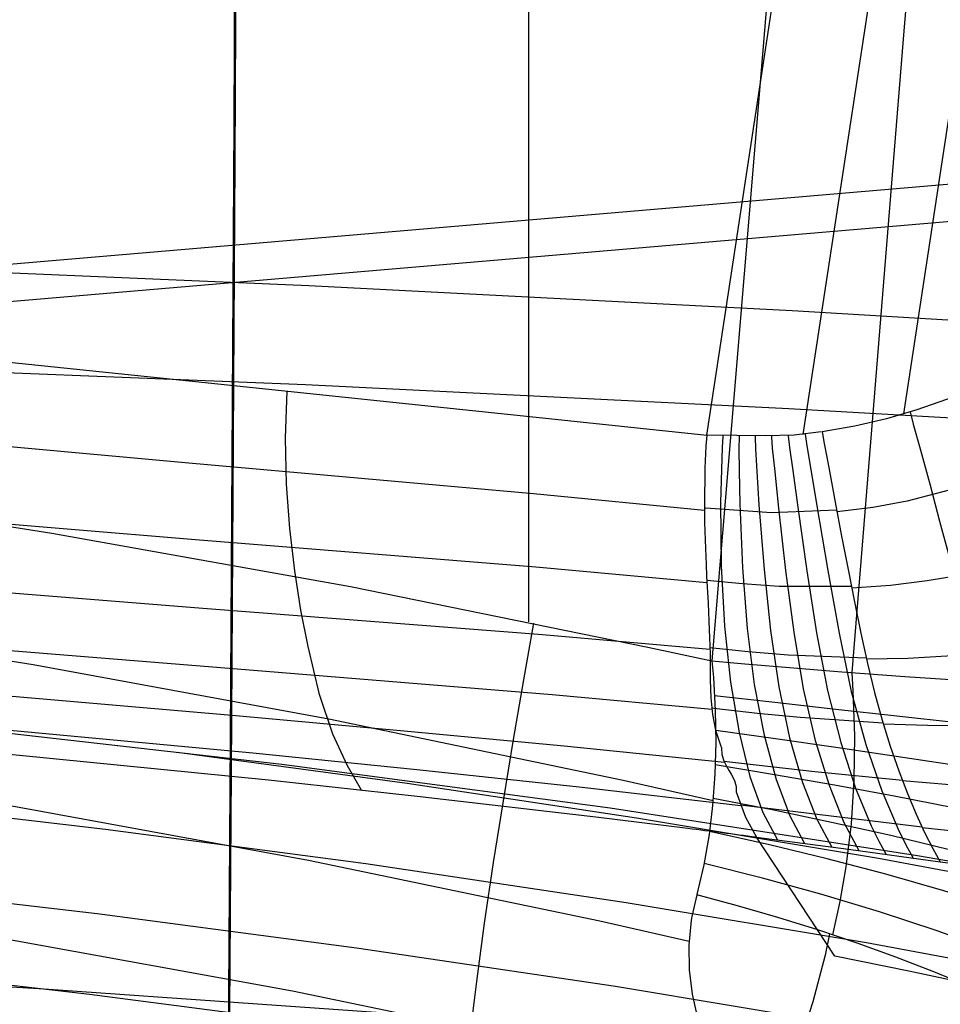
# Model space of a CAD drawing. Units: millimetres. Extents: x -1352 to 947, y -386 to 380.
# Drawn here: x 751 to 765, y 12 to 28 of the extents above; entities that cross this region are included whole.
import ezdxf

# ---------------------------------------------------------------- set-up
doc = ezdxf.new("R2010")
doc.units = ezdxf.units.MM
doc.header["$MEASUREMENT"] = 0
doc.layers.add('GEB-KONTUR-A', color=7, linetype='Continuous', lineweight=0)

# ---------------------------------------------------------------- blocks, each defined once
blk = doc.blocks.new('Block_17')
at = {"layer": 'GEB-KONTUR-A', "color": 18, "lineweight": 25, "true_color": 0x000000}
blk.add_lwpolyline([(777.125, 12.435), (774.704, 12.977), (772.276, 13.487), (769.843, 13.965), (767.405, 14.413), (764.963, 14.833), (760.067, 15.591), (754.84, 16.288), (749.603, 16.88), (744.357, 17.378), (739.104, 17.789), (732.895, 18.173), (726.681, 18.453), (720.464, 18.636), (714.245, 18.729), (708.946, 18.744)], dxfattribs=at)
blk = doc.blocks.new('Block_32')
at = {"layer": 'GEB-KONTUR-A', "color": 18, "lineweight": 25, "true_color": 0x000000}
for p, q in [((770.743, 25.228), (770.743, 25.228)), ((770.775, 24.144), (770.775, 24.144)), ((763.442, 21.588), (763.442, 21.588)), ((776.4, 16.199), (776.4, 16.199)), ((776.528, 16.151), (776.528, 16.151)), ((765.328, 14.737), (765.328, 14.737)), ((772.235, 14.493), (772.235, 14.493))]:
    blk.add_line(p, q, dxfattribs=at)
for points in [[(770.743, 25.228), (770.644, 25.161), (770.431, 25.012), (770.109, 24.783), (770.077, 24.76), (769.681, 24.48), (769.248, 24.18), (768.785, 23.87), (768.289, 23.553), (767.64, 23.164), (767.167, 22.901), (766.481, 22.552), (765.754, 22.23), (765.687, 22.203), (765.425, 22.102), (764.955, 21.94), (764.47, 21.798), (763.967, 21.679), (763.447, 21.587)], [(770.099, 24.776), (770.1, 24.772), (770.11, 24.541), (770.138, 24.071), (770.227, 23.363), (770.365, 22.654), (770.549, 21.947), (770.778, 21.249), (771.05, 20.565), (771.363, 19.899), (771.712, 19.255), (772.096, 18.64), (772.514, 18.057), (772.963, 17.514), (773.442, 17.016), (773.95, 16.569), (774.486, 16.179), (775.047, 15.853), (775.634, 15.595), (775.641, 15.593)], [(769.303, 24.218), (769.303, 24.214), (769.331, 23.994), (769.389, 23.542), (769.512, 22.857), (769.671, 22.167), (769.864, 21.475), (770.091, 20.788), (770.351, 20.11), (770.644, 19.448), (770.968, 18.804), (771.322, 18.185), (771.705, 17.596), (772.117, 17.045), (772.556, 16.538), (773.023, 16.082), (773.517, 15.685), (774.036, 15.353), (774.58, 15.092), (774.582, 15.091)], [(776.4, 16.199), (775.853, 16.435), (775.323, 16.72), (774.812, 17.049), (774.323, 17.421), (773.856, 17.832), (773.415, 18.278), (773, 18.757), (772.614, 19.266), (772.327, 19.692), (771.957, 20.32), (771.631, 20.975), (771.35, 21.653), (771.119, 22.35), (770.94, 23.059), (770.816, 23.779), (770.775, 24.144)], [(770.845, 23.576), (770.746, 23.507), (770.558, 23.376), (770.241, 23.149), (769.89, 22.897), (769.505, 22.63), (769.081, 22.347), (768.615, 22.054), (768.11, 21.76), (767.563, 21.469), (766.732, 21.085), (765.814, 20.748), (764.799, 20.482), (764.254, 20.383), (763.684, 20.313)], [(768.368, 23.602), (768.368, 23.602), (768.41, 23.391), (768.499, 22.954), (768.655, 22.295), (768.834, 21.63), (769.035, 20.962), (769.26, 20.297), (769.508, 19.64), (769.78, 18.996), (770.077, 18.369), (770.4, 17.763), (770.748, 17.184), (771.119, 16.641), (771.513, 16.14), (771.929, 15.687), (772.366, 15.29), (772.823, 14.955), (773.298, 14.691)], [(767.308, 22.977), (767.358, 22.774), (767.472, 22.352), (767.648, 21.718), (767.835, 21.081), (768.035, 20.444), (768.248, 19.811), (768.474, 19.187), (768.717, 18.575), (768.979, 17.978), (769.263, 17.401), (769.567, 16.85), (769.89, 16.33), (770.23, 15.849), (770.585, 15.413), (770.954, 15.027), (771.335, 14.699), (771.726, 14.435), (771.731, 14.432)], [(766.134, 22.392), (766.188, 22.194), (766.313, 21.786), (766.491, 21.178), (766.669, 20.573), (766.85, 19.972), (767.034, 19.378), (767.222, 18.795), (767.419, 18.225), (767.631, 17.671), (767.861, 17.137), (768.107, 16.626), (768.367, 16.145), (768.64, 15.699), (768.923, 15.292), (769.214, 14.932), (769.512, 14.622), (769.813, 14.368), (769.815, 14.367)], [(771.245, 21.951), (771.144, 21.88), (770.964, 21.753), (770.655, 21.533), (770.314, 21.297), (769.943, 21.051), (769.531, 20.795), (769.074, 20.533), (768.571, 20.273), (768.016, 20.021), (767.156, 19.696), (766.191, 19.42), (765.669, 19.306), (765.119, 19.212), (764.536, 19.142), (763.918, 19.098)], [(764.849, 21.906), (764.849, 21.906), (764.896, 21.712), (765.01, 21.319), (765.166, 20.738), (765.317, 20.166), (765.468, 19.601), (765.615, 19.048), (765.762, 18.509), (765.914, 17.984), (766.075, 17.478), (766.249, 16.992), (766.434, 16.53), (766.828, 15.692), (767.032, 15.325), (767.236, 14.998), (767.438, 14.716), (767.636, 14.482)], [(763.447, 21.587), (763.476, 21.4), (763.552, 21.022), (763.655, 20.467), (763.757, 19.924), (763.86, 19.394), (763.961, 18.879), (764.062, 18.38), (764.168, 17.898), (764.28, 17.436), (764.402, 16.995), (764.532, 16.578), (764.668, 16.187), (764.806, 15.826), (764.944, 15.498), (765.079, 15.205), (765.208, 14.95), (765.328, 14.737)], [(771.909, 20.411), (771.803, 20.336), (771.618, 20.201), (771.296, 19.976), (770.939, 19.744), (770.553, 19.511), (770.125, 19.276), (769.651, 19.043), (769.122, 18.82), (768.534, 18.61), (767.608, 18.353), (766.572, 18.149), (766.017, 18.071), (765.432, 18.012), (764.813, 17.976), (764.153, 17.965)], [(772.804, 19.008), (772.689, 18.926), (772.486, 18.776), (772.134, 18.535), (771.745, 18.297), (771.324, 18.067), (770.864, 17.846), (770.354, 17.637), (769.784, 17.447), (769.146, 17.279), (768.656, 17.178), (768.133, 17.092), (767.581, 17.02), (767.006, 16.965), (766.409, 16.926), (765.785, 16.906), (765.125, 16.907), (764.421, 16.931)], [(773.896, 17.795), (773.77, 17.706), (773.538, 17.535), (773.144, 17.274), (772.712, 17.023), (772.248, 16.789), (771.742, 16.574), (771.184, 16.382), (770.561, 16.218), (769.86, 16.086), (769.321, 16.015), (768.746, 15.962), (768.14, 15.927), (767.51, 15.909), (766.861, 15.909), (766.187, 15.927), (765.478, 15.965), (764.728, 16.025)], [(775.152, 16.824), (775.015, 16.729), (774.748, 16.541), (774.309, 16.263), (773.832, 16), (773.315, 15.759), (772.751, 15.544), (772.128, 15.36), (771.434, 15.212), (770.656, 15.105), (770.059, 15.057), (769.422, 15.03), (768.752, 15.024), (768.057, 15.037), (767.342, 15.07), (766.603, 15.121), (765.838, 15.191), (765.042, 15.281)], [(772.235, 14.493), (772.549, 14.54), (773.288, 14.688), (773.95, 14.869), (774.098, 14.916), (774.509, 15.063), (775.087, 15.309), (775.61, 15.576), (775.994, 15.8), (776.088, 15.859), (776.367, 16.041), (776.385, 16.053), (776.528, 16.151)], [(765.328, 14.737), (766.167, 14.631), (766.996, 14.541), (767.813, 14.467), (768.612, 14.412), (769.286, 14.38), (769.325, 14.379), (770.268, 14.364), (770.72, 14.371), (771.156, 14.389), (771.511, 14.413), (772.081, 14.472), (772.235, 14.493)]]:
    blk.add_lwpolyline(points, dxfattribs=at)
for points in [[(770.743, 25.228), (770.728, 24.869), (770.739, 24.507), (770.775, 24.144)], [(776.528, 16.151), (776.485, 16.167), (776.443, 16.182), (776.4, 16.199)]]:
    blk.add_open_spline(points, degree=3, dxfattribs=at)
blk = doc.blocks.new('Block_51')
at = {"layer": 'GEB-KONTUR-A', "color": 18, "lineweight": 25, "true_color": 0x000000}
for p, q in [((761.452, 14.213), (761.452, 14.213)), ((772.409, 7.849), (772.409, 7.849)), ((774.934, 5.385), (774.934, 5.385))]:
    blk.add_line(p, q, dxfattribs=at)
for points in [[(761.452, 14.213), (761.372, 13.864), (761.362, 13.806), (761.323, 13.41), (761.328, 13.015), (761.375, 12.628), (761.461, 12.247), (761.51, 12.085), (761.549, 11.97), (761.693, 11.617), (761.736, 11.526), (761.927, 11.17), (762.148, 10.827), (762.4, 10.496), (762.608, 10.255), (762.684, 10.172), (763.01, 9.845), (763.362, 9.532), (763.739, 9.23), (763.883, 9.123), (764.336, 8.808), (764.714, 8.567), (765.182, 8.294), (765.494, 8.124), (766.102, 7.817), (766.749, 7.521), (767.408, 7.247), (767.489, 7.215), (768.199, 6.949), (768.563, 6.823), (769.315, 6.579), (769.613, 6.489), (770.703, 6.189), (770.911, 6.136), (771.663, 5.958), (772.472, 5.787), (773.257, 5.639), (774.093, 5.502), (774.933, 5.385)], [(772.409, 7.849), (772.249, 8.144), (772.057, 8.442), (771.832, 8.743), (771.576, 9.045), (771.29, 9.348), (770.974, 9.65), (770.629, 9.952), (770.256, 10.252), (769.857, 10.547), (769.433, 10.839), (768.985, 11.128), (768.512, 11.411), (768.014, 11.691), (767.494, 11.965), (766.954, 12.232), (766.395, 12.491), (765.819, 12.742), (765.227, 12.985), (764.621, 13.218), (764.002, 13.441), (763.377, 13.651), (762.742, 13.85), (762.1, 14.038), (761.452, 14.213)], [(763.566, 13.589), (763.496, 13.249), (763.299, 12.506), (763.063, 11.785), (762.805, 11.054), (762.557, 10.312)], [(765.659, 12.81), (765.598, 12.521), (765.422, 11.897), (765.203, 11.303), (765.07, 10.978), (764.934, 10.652), (764.799, 10.326), (764.671, 9.998), (764.47, 9.406), (764.319, 8.819)], [(772.153, 5.969), (771.919, 6.524), (771.617, 7.077), (771.245, 7.623), (770.804, 8.157), (770.295, 8.674), (769.718, 9.17), (769.079, 9.64), (768.381, 10.078), (767.63, 10.482), (766.832, 10.848), (765.995, 11.173), (765.125, 11.456), (764.232, 11.694), (763.324, 11.888), (762.408, 12.038), (761.491, 12.145)], [(767.614, 11.903), (767.559, 11.641), (767.401, 11.083), (767.205, 10.566), (767.087, 10.29), (766.965, 10.018), (766.845, 9.75), (766.73, 9.484), (766.615, 9.198), (766.513, 8.916), (766.428, 8.64), (766.362, 8.371), (766.309, 8.041), (766.292, 7.727)], [(769.332, 10.906), (769.278, 10.644), (769.209, 10.361), (769.133, 10.093), (769.053, 9.84), (768.967, 9.598), (768.87, 9.343), (768.772, 9.099), (768.677, 8.865), (768.587, 8.64), (768.498, 8.405), (768.422, 8.18), (768.314, 7.766), (768.275, 7.371), (768.324, 7.043), (768.399, 6.879)], [(772.211, 4.706), (771.942, 5.279), (771.621, 5.838), (771.248, 6.381), (770.822, 6.904), (770.345, 7.4), (769.817, 7.868), (769.242, 8.302), (768.622, 8.699), (767.96, 9.056), (767.261, 9.371), (766.53, 9.641), (765.771, 9.865), (764.991, 10.041), (764.195, 10.171), (763.387, 10.254), (762.575, 10.292)], [(770.73, 9.866), (770.673, 9.578), (770.606, 9.267), (770.539, 8.974), (770.472, 8.701), (770.406, 8.445), (770.336, 8.182), (770.269, 7.938), (770.208, 7.713), (770.155, 7.506), (770.107, 7.298), (770.071, 7.11), (770.038, 6.789), (770.068, 6.523), (770.168, 6.34), (770.339, 6.24), (770.58, 6.221)], [(771.76, 8.832), (771.695, 8.494), (771.627, 8.127), (771.567, 7.784), (771.515, 7.463), (771.47, 7.167), (771.431, 6.869), (771.402, 6.6), (771.383, 6.36), (771.375, 6.146), (771.379, 5.942), (771.396, 5.769), (771.467, 5.504), (771.599, 5.33), (771.787, 5.265), (772.052, 5.307), (772.377, 5.459), (772.775, 5.727)], [(772.505, 4.044), (771.888, 5.006), (771.139, 5.898), (770.261, 6.699), (769.776, 7.059), (769.263, 7.388), (768.723, 7.686), (768.159, 7.95), (767.573, 8.178), (766.967, 8.37), (766.345, 8.525), (765.709, 8.641), (765.062, 8.72), (764.407, 8.761)], [(774.934, 5.385), (774.666, 5.077), (774.418, 4.813), (774.181, 4.581), (773.957, 4.382), (773.913, 4.346), (773.685, 4.173), (773.6, 4.117), (773.419, 4.011), (773.25, 3.935), (773.129, 3.896), (773.103, 3.89), (772.973, 3.869), (772.842, 3.872), (772.722, 3.901), (772.705, 3.908), (772.607, 3.959), (772.562, 3.992), (772.477, 4.076), (772.407, 4.172), (772.343, 4.287), (772.287, 4.423), (772.24, 4.581), (772.225, 4.64), (772.213, 4.696), (772.182, 4.877), (772.159, 5.079), (772.145, 5.301), (772.14, 5.501), (772.144, 5.781), (772.146, 5.832), (772.163, 6.132), (772.192, 6.456), (772.234, 6.803), (772.288, 7.174), (772.333, 7.441), (772.409, 7.849)], [(772.962, 3.869), (772.392, 4.571), (771.752, 5.221), (771.046, 5.809), (770.277, 6.327), (769.452, 6.765), (768.576, 7.116), (767.659, 7.375), (766.71, 7.538)], [(773.534, 4.076), (772.621, 4.909), (772.124, 5.281), (771.602, 5.62), (771.057, 5.922), (770.49, 6.185), (769.903, 6.406), (769.3, 6.584)], [(774.195, 4.594), (773.696, 4.966), (773.173, 5.305), (772.629, 5.607), (772.065, 5.87)]]:
    blk.add_lwpolyline(points, dxfattribs=at)
blk = doc.blocks.new('Block_88')
at = {"layer": 'GEB-KONTUR-A', "color": 18, "lineweight": 25, "true_color": 0x000000}
blk.add_line((761.689, 17.938), (761.689, 17.938), dxfattribs=at)
for points in [[(776.65, 187.962), (775.796, 176.136), (774.881, 164.313), (773.882, 152.055), (772.84, 139.802), (770.826, 117.199), (768.887, 96.281), (767.061, 76.965), (765.375, 59.215), (763.862, 42.984), (762.55, 28.236), (761.689, 17.938)], [(778.82, 187.81), (777.956, 175.971), (777.031, 164.137), (776.023, 151.872), (774.973, 139.61), (772.95, 116.997), (771.01, 96.073), (769.192, 76.754), (767.523, 59.003), (766.033, 42.778), (764.752, 28.041), (763.917, 17.753)]]:
    blk.add_lwpolyline(points, dxfattribs=at)
blk.add_open_spline([(761.689, 17.938), (767.33, 17.431), (772.168, 17.278), (773.756, 17.556)], degree=3, dxfattribs=at)
blk = doc.blocks.new('Block_314')
at = {"layer": 'GEB-KONTUR-A', "color": 18, "lineweight": 25, "true_color": 0x000000}
for points in [[(777.125, 12.435), (774.704, 12.977), (772.276, 13.487), (769.843, 13.965), (767.405, 14.413), (764.963, 14.833), (760.067, 15.591), (754.84, 16.288), (749.603, 16.88), (744.357, 17.378), (739.104, 17.789), (732.895, 18.173), (726.681, 18.453), (720.464, 18.636), (714.245, 18.729), (708.946, 18.744)], [(708.946, 17.671), (715.285, 17.63), (719.626, 17.551), (723.966, 17.425), (728.721, 17.229), (733.474, 16.968), (738.258, 16.636), (743.038, 16.232), (747.536, 15.782), (752.028, 15.26), (756.179, 14.71), (760.322, 14.091), (764.153, 13.45), (767.975, 12.74), (771.492, 12.02)], [(753.173, 16.486), (756.835, 15.99), (760.491, 15.439), (764.342, 14.794), (768.184, 14.08), (771.723, 13.354), (775.25, 12.562), (778.497, 11.768)], [(708.946, 16.308), (715.272, 16.267), (719.602, 16.189), (723.931, 16.064), (728.672, 15.869), (733.41, 15.61), (738.179, 15.281), (742.942, 14.88), (747.423, 14.432), (751.898, 13.914), (756.031, 13.369), (760.154, 12.754), (763.967, 12.118)], [(708.946, 15), (715.26, 14.96), (719.58, 14.882), (723.898, 14.758), (728.626, 14.566), (733.35, 14.31), (738.103, 13.984), (742.85, 13.586), (747.316, 13.143), (751.773, 12.63), (755.889, 12.09)]]:
    blk.add_lwpolyline(points, dxfattribs=at)
blk = doc.blocks.new('Block_324')
at = {"layer": 'GEB-KONTUR-A', "color": 18, "lineweight": 25, "true_color": 0x000000}
for p, q in [((761.306, 15.268), (761.306, 15.268)), ((763.65, 13.233), (762.4, 15.128)), ((762.4, 15.128), (762.4, 15.128)), ((763.65, 13.233), (763.65, 13.233))]:
    blk.add_line(p, q, dxfattribs=at)
for points in [[(761.306, 15.268), (759.84, 15.448), (757.045, 15.773), (754.627, 16.036), (750.606, 16.435), (746.803, 16.769), (746.574, 16.788), (742.089, 17.127), (737.409, 17.424), (735.784, 17.515), (732.047, 17.7), (729.648, 17.802), (725.387, 17.951), (721.111, 18.062), (716.782, 18.139), (714.26, 18.167)], [(771.75, 11.443), (768.291, 12.255), (764.829, 12.996), (763.65, 13.233)]]:
    blk.add_lwpolyline(points, dxfattribs=at)
blk.add_open_spline([(762.4, 15.128), (762.036, 15.175), (761.671, 15.222), (761.306, 15.268)], degree=3, dxfattribs=at)
blk = doc.blocks.new('Block_368')
at = {"layer": 'GEB-KONTUR-A', "color": 18, "lineweight": 25, "true_color": 0x000000}
for p, q in [((761.689, 17.938), (761.689, 17.938)), ((773.756, 17.556), (773.756, 17.556)), ((761.452, 14.213), (761.452, 14.213)), ((772.409, 7.849), (772.409, 7.849))]:
    blk.add_line(p, q, dxfattribs=at)
for points in [[(761.689, 17.938), (761.713, 17.674), (761.743, 17.155), (761.752, 16.64), (761.738, 16.132), (761.701, 15.632), (761.646, 15.175), (761.561, 14.687), (761.452, 14.214)], [(763.917, 17.753), (763.937, 17.459), (763.962, 16.746), (763.951, 16.037), (763.906, 15.34), (763.824, 14.658), (763.729, 14.107), (763.609, 13.575)], [(766.145, 17.6), (766.158, 17.264), (766.167, 16.446), (766.14, 15.63), (766.077, 14.824), (765.977, 14.035), (765.866, 13.397), (765.731, 12.78)], [(768.261, 17.489), (768.266, 17.099), (768.253, 16.147), (768.204, 15.194), (768.117, 14.251), (767.994, 13.327), (767.864, 12.579), (767.709, 11.854)], [(770.155, 17.429), (770.15, 16.975), (770.11, 15.865), (770.033, 14.752), (769.919, 13.648), (769.768, 12.565), (769.615, 11.687), (769.438, 10.836)], [(771.736, 17.423), (771.719, 16.898), (771.649, 15.613), (771.541, 14.324), (771.396, 13.044), (771.214, 11.786), (771.035, 10.765), (770.833, 9.776)], [(772.944, 17.467), (772.913, 16.868), (772.81, 15.402), (772.669, 13.93), (772.492, 12.467), (772.278, 11.027), (772.073, 9.859), (771.846, 8.725)], [(773.756, 17.556), (773.648, 16.311), (773.521, 15.067), (773.376, 13.827), (773.215, 12.597), (773.037, 11.379), (772.843, 10.18), (772.633, 9.001), (772.409, 7.849)], [(773.631, 16.136), (773.331, 16.161), (772.957, 16.193), (772.508, 16.234), (771.984, 16.284), (771.387, 16.343), (770.721, 16.41), (769.989, 16.485), (769.198, 16.567), (768.355, 16.656), (767.468, 16.75), (766.546, 16.85), (765.598, 16.953), (764.634, 17.058), (763.662, 17.166), (762.693, 17.274), (761.733, 17.381)], [(773.482, 14.716), (773.191, 14.808), (772.826, 14.91), (772.387, 15.02), (771.873, 15.139), (771.287, 15.266), (770.632, 15.399), (769.912, 15.538), (769.133, 15.681), (768.302, 15.827), (767.426, 15.976), (766.516, 16.124), (765.579, 16.272), (764.626, 16.417), (763.664, 16.559), (762.703, 16.696), (761.751, 16.828)], [(773.31, 13.303), (773.028, 13.463), (772.673, 13.633), (772.244, 13.812), (771.741, 13.999), (771.167, 14.193), (770.523, 14.392), (769.814, 14.595), (769.047, 14.8), (768.227, 15.004), (767.364, 15.206), (766.464, 15.404), (765.538, 15.596), (764.594, 15.781), (763.642, 15.958), (762.689, 16.125), (761.744, 16.282)], [(773.117, 11.903), (772.844, 12.13), (772.5, 12.368), (772.081, 12.615), (771.59, 12.871), (771.026, 13.132), (770.394, 13.397), (769.697, 13.663), (768.941, 13.928), (768.133, 14.189), (767.28, 14.444), (766.391, 14.692), (765.474, 14.929), (764.54, 15.154), (763.595, 15.366), (762.65, 15.563), (761.711, 15.744)], [(772.901, 10.523), (772.639, 10.816), (772.306, 11.121), (771.899, 11.436), (771.418, 11.759), (770.866, 12.087), (770.245, 12.416), (769.56, 12.745), (768.815, 13.07), (768.017, 13.388), (767.174, 13.697), (766.295, 13.993), (765.387, 14.274), (764.461, 14.539), (763.524, 14.785), (762.585, 15.012), (761.652, 15.219)], [(772.664, 9.17), (772.414, 9.528), (772.092, 9.9), (771.696, 10.281), (771.228, 10.67), (770.687, 11.063), (770.077, 11.457), (769.403, 11.847), (768.668, 12.231), (767.881, 12.606), (767.048, 12.966), (766.177, 13.311), (765.277, 13.636), (764.358, 13.94), (763.427, 14.221), (762.494, 14.477), (761.565, 14.708)], [(772.409, 7.849), (772.249, 8.144), (772.057, 8.442), (771.832, 8.743), (771.576, 9.045), (771.29, 9.348), (770.974, 9.65), (770.629, 9.952), (770.256, 10.252), (769.857, 10.547), (769.433, 10.839), (768.985, 11.128), (768.512, 11.411), (768.014, 11.691), (767.494, 11.965), (766.954, 12.232), (766.395, 12.491), (765.819, 12.742), (765.227, 12.985), (764.621, 13.218), (764.002, 13.441), (763.377, 13.651), (762.742, 13.85), (762.1, 14.038), (761.452, 14.213)]]:
    blk.add_lwpolyline(points, dxfattribs=at)
blk.add_open_spline([(761.689, 17.938), (767.33, 17.431), (772.168, 17.278), (773.756, 17.556)], degree=3, dxfattribs=at)
blk = doc.blocks.new('Block_369')
at = {"layer": 'GEB-KONTUR-A', "color": 18, "lineweight": 25, "true_color": 0x000000}
for p, q in [((761.689, 17.938), (761.689, 17.938)), ((761.452, 14.213), (761.452, 14.213))]:
    blk.add_line(p, q, dxfattribs=at)
for points in [[(714.153, 23.422), (718.463, 23.272), (722.77, 23.063), (727.581, 22.756), (732.387, 22.367), (737.064, 21.907), (741.734, 21.361), (746.46, 20.717), (751.174, 19.976), (755.931, 19.123), (760.669, 18.16), (761.689, 17.938)], [(714.142, 21.321), (718.409, 21.163), (722.674, 20.952), (727.456, 20.646), (732.233, 20.261), (736.878, 19.806), (741.516, 19.265), (746.204, 18.623), (750.879, 17.879), (755.589, 17.017), (760.279, 16.038), (761.709, 15.714)], [(714.135, 19.029), (718.37, 18.872), (722.603, 18.662), (727.355, 18.358), (732.101, 17.977), (736.713, 17.525), (741.315, 16.989), (745.964, 16.353), (750.598, 15.617), (755.263, 14.765), (759.906, 13.797), (761.326, 13.475)], [(758.004, 9.807), (757.907, 9.575), (757.822, 9.434), (757.752, 9.399), (757.702, 9.488), (757.675, 9.711), (757.674, 10.076), (757.701, 10.582), (757.755, 11.221), (757.837, 11.978), (757.943, 12.832), (758.07, 13.757), (758.213, 14.725), (758.368, 15.71), (758.529, 16.688), (758.694, 17.637), (758.856, 18.542)], [(761.689, 17.938), (761.713, 17.674), (761.743, 17.155), (761.752, 16.64), (761.738, 16.132), (761.701, 15.632), (761.646, 15.175), (761.561, 14.687), (761.452, 14.214)], [(714.14, 16.904), (718.361, 16.747), (722.576, 16.538), (727.303, 16.237), (732.02, 15.858), (736.602, 15.411), (741.172, 14.88), (745.787, 14.25), (750.383, 13.522), (755.009, 12.68), (759.61, 11.723), (761.91, 11.198)], [(761.452, 14.213), (761.372, 13.864), (761.362, 13.806), (761.323, 13.41), (761.328, 13.015), (761.375, 12.628), (761.461, 12.247)]]:
    blk.add_lwpolyline(points, dxfattribs=at)
blk = doc.blocks.new('Block_370')
at = {"layer": 'GEB-KONTUR-A', "color": 18, "lineweight": 25, "true_color": 0x000000}
blk.add_line((761.689, 17.938), (761.689, 17.938), dxfattribs=at)
for points in [[(758.773, 18.559), (758.773, 22.716), (758.78, 64.153), (758.787, 102.9), (758.792, 138.354), (758.793, 169.816), (758.792, 188.051)], [(776.65, 187.962), (775.796, 176.136), (774.881, 164.313), (773.882, 152.055), (772.84, 139.802), (770.826, 117.199), (768.887, 96.281), (767.061, 76.965), (765.375, 59.215), (763.862, 42.984), (762.55, 28.236), (761.689, 17.938)], [(714.153, 23.422), (718.463, 23.272), (722.77, 23.063), (727.581, 22.756), (732.387, 22.367), (737.064, 21.907), (741.734, 21.361), (746.46, 20.717), (751.174, 19.976), (755.931, 19.123), (760.669, 18.16), (761.689, 17.938)]]:
    blk.add_lwpolyline(points, dxfattribs=at)
blk = doc.blocks.new('Block_458')
at = {"layer": 'GEB-KONTUR-A', "color": 18, "lineweight": 25, "true_color": 0x000000}
for p, q in [((761.608, 21.537), (761.608, 21.537)), ((761.843, 16.556), (761.843, 16.556)), ((762.077, 15.853), (762.077, 15.853)), ((761.306, 15.268), (761.306, 15.268)), ((762.4, 15.128), (762.4, 15.128))]:
    blk.add_line(p, q, dxfattribs=at)
for points in [[(714.24, 26.29), (717.774, 25.955), (721.306, 25.617), (724.835, 25.276), (728.361, 24.932), (732.54, 24.52), (736.715, 24.104), (740.885, 23.684), (745.05, 23.261), (749.21, 22.834), (753.364, 22.403), (758.893, 21.824), (761.608, 21.537)], [(714.224, 24.488), (717.774, 24.204), (721.321, 23.914), (728.403, 23.321), (732.584, 22.963), (736.756, 22.599), (740.921, 22.229), (745.077, 21.853), (749.223, 21.472), (753.356, 21.097), (758.848, 20.605), (761.57, 20.338)], [(714.215, 22.867), (717.817, 22.634), (721.409, 22.392), (728.564, 21.879), (732.76, 21.564), (736.939, 21.238), (741.101, 20.904), (745.245, 20.561), (749.368, 20.211), (753.465, 19.873), (758.886, 19.438), (761.61, 19.188)], [(756.108, 15.877), (755.884, 16.265), (755.65, 16.769), (755.441, 17.404), (755.257, 18.167), (755.144, 18.746), (755.044, 19.375), (754.965, 20.046), (754.913, 20.753), (754.898, 21.488), (754.922, 22.241)], [(761.608, 21.537), (761.596, 21.361), (761.579, 21.011), (761.577, 20.932), (761.57, 20.491), (761.571, 20.361), (761.574, 20.144), (761.586, 19.728), (761.597, 19.477), (761.606, 19.29), (761.629, 18.858), (761.649, 18.436), (761.661, 18.051), (761.661, 18.034), (761.664, 17.752), (761.665, 17.636), (761.674, 17.349), (761.698, 17.085), (761.746, 16.834), (761.825, 16.597), (761.843, 16.556)], [(714.215, 21.444), (717.887, 21.264), (721.541, 21.067), (725.177, 20.856), (728.793, 20.631), (733.013, 20.351), (737.204, 20.057), (741.366, 19.748), (745.497, 19.426), (749.594, 19.095), (753.649, 18.773), (758.992, 18.361), (761.658, 18.124)], [(714.223, 20.241), (717.971, 20.111), (721.691, 19.959), (725.382, 19.787), (729.044, 19.597), (733.288, 19.351), (737.491, 19.083), (741.653, 18.793), (745.772, 18.483), (749.846, 18.158), (753.866, 17.832), (759.143, 17.403), (761.688, 17.168)], [(714.237, 19.28), (718.057, 19.192), (721.838, 19.08), (725.581, 18.944), (729.286, 18.785), (733.555, 18.57), (737.773, 18.324), (741.938, 18.048), (746.051, 17.744), (750.109, 17.413), (754.105, 17.067), (756.731, 16.832), (759.336, 16.587), (761.891, 16.325)], [(714.251, 18.581), (718.131, 18.522), (721.967, 18.438), (725.758, 18.328), (729.506, 18.191), (733.806, 17.997), (738.046, 17.765), (742.225, 17.495), (746.342, 17.189), (750.394, 16.845), (754.376, 16.472), (756.989, 16.208), (759.577, 15.93), (762.149, 15.633)], [(761.306, 15.268), (759.84, 15.448), (757.045, 15.773), (754.627, 16.036), (750.606, 16.435), (746.803, 16.769), (746.574, 16.788), (742.089, 17.127), (737.409, 17.424), (735.784, 17.515), (732.047, 17.7), (729.648, 17.802), (725.387, 17.951), (721.111, 18.062), (716.782, 18.139), (714.26, 18.167)], [(761.843, 16.556), (761.848, 16.445), (761.88, 16.348), (761.925, 16.259), (761.967, 16.187), (761.999, 16.133), (762.05, 16.035), (762.079, 15.938), (762.077, 15.853)], [(762.077, 15.853), (762.224, 15.448), (762.4, 15.128)]]:
    blk.add_lwpolyline(points, dxfattribs=at)
blk.add_open_spline([(762.4, 15.128), (762.036, 15.175), (761.671, 15.222), (761.306, 15.268)], degree=3, dxfattribs=at)
blk = doc.blocks.new('Block_470')
at = {"layer": 'GEB-KONTUR-A', "color": 18, "lineweight": 25, "true_color": 0x000000}
blk.add_line((761.608, 21.537), (761.608, 21.537), dxfattribs=at)
for points in [[(761.608, 21.538), (763.904, 36.613), (764.182, 38.443), (765.149, 44.812), (767.638, 61.227), (770.07, 77.291), (771.948, 89.706), (772.411, 92.771), (774.714, 107.99), (776.976, 122.923), (777.364, 125.486)], [(714.24, 26.29), (717.774, 25.955), (721.306, 25.617), (724.835, 25.276), (728.361, 24.932), (732.54, 24.52), (736.715, 24.104), (740.885, 23.684), (745.05, 23.261), (749.21, 22.834), (753.364, 22.403), (758.893, 21.824), (761.608, 21.537)]]:
    blk.add_lwpolyline(points, dxfattribs=at)
blk = doc.blocks.new('Block_471')
at = {"layer": 'GEB-KONTUR-A', "color": 18, "lineweight": 25, "true_color": 0x000000}
for p, q in [((761.608, 21.537), (761.608, 21.537)), ((763.442, 21.588), (763.442, 21.588))]:
    blk.add_line(p, q, dxfattribs=at)
for points in [[(761.608, 21.538), (763.904, 36.613), (764.182, 38.443), (765.149, 44.812), (767.638, 61.227), (770.07, 77.291), (771.948, 89.706), (772.411, 92.771), (774.714, 107.99), (776.976, 122.923), (777.364, 125.486)], [(778.891, 125.184), (773.464, 89.406), (765.67, 38.148), (763.14, 21.545)], [(780.388, 124.864), (774.962, 89.085), (767.171, 37.826), (764.741, 21.874)], [(770.743, 25.228), (770.644, 25.161), (770.431, 25.012), (770.109, 24.783), (770.077, 24.76), (769.681, 24.48), (769.248, 24.18), (768.785, 23.87), (768.289, 23.553), (767.64, 23.164), (767.167, 22.901), (766.481, 22.552), (765.754, 22.23), (765.687, 22.203), (765.425, 22.102), (764.955, 21.94), (764.47, 21.798), (763.967, 21.679), (763.447, 21.587)], [(763.431, 21.59), (763, 21.533), (762.539, 21.523), (762.088, 21.532), (761.608, 21.538)]]:
    blk.add_lwpolyline(points, dxfattribs=at)
blk = doc.blocks.new('Block_508')
at = {"layer": 'GEB-KONTUR-A', "color": 18, "lineweight": 25, "true_color": 0x000000}
for p, q in [((761.608, 21.537), (761.608, 21.537)), ((763.442, 21.588), (763.442, 21.588)), ((761.843, 16.556), (761.843, 16.556)), ((762.077, 15.853), (762.077, 15.853)), ((762.4, 15.128), (762.4, 15.128)), ((765.328, 14.737), (765.328, 14.737))]:
    blk.add_line(p, q, dxfattribs=at)
for points in [[(761.608, 21.537), (761.596, 21.361), (761.579, 21.011), (761.577, 20.932), (761.57, 20.491), (761.571, 20.361), (761.574, 20.144), (761.586, 19.728), (761.597, 19.477), (761.606, 19.29), (761.629, 18.858), (761.649, 18.436), (761.661, 18.051), (761.661, 18.034), (761.664, 17.752), (761.665, 17.636), (761.674, 17.349), (761.698, 17.085), (761.746, 16.834), (761.825, 16.597), (761.843, 16.556)], [(763.431, 21.59), (763, 21.533), (762.539, 21.523), (762.088, 21.532), (761.608, 21.538)], [(761.865, 21.535), (761.864, 21.515), (761.853, 21.338), (761.841, 20.986), (761.829, 20.465), (761.839, 19.452), (761.891, 18.492), (761.985, 17.602), (762.122, 16.798), (762.296, 16.098), (762.502, 15.521), (762.734, 15.085)], [(762.126, 21.53), (762.125, 21.503), (762.121, 21.324), (762.125, 20.967), (762.134, 20.441), (762.176, 19.421), (762.252, 18.456), (762.365, 17.562), (762.521, 16.754), (762.713, 16.05), (762.931, 15.469), (763.167, 15.029)], [(762.38, 21.525), (762.38, 21.501), (762.385, 21.32), (762.407, 20.958), (762.44, 20.425), (762.52, 19.395), (762.622, 18.423), (762.755, 17.524), (762.928, 16.711), (763.134, 16.002), (763.362, 15.417), (763.599, 14.972)], [(762.639, 21.523), (762.639, 21.51), (762.652, 21.326), (762.692, 20.959), (762.746, 20.419), (762.864, 19.379), (762.993, 18.399), (763.146, 17.492), (763.337, 16.672), (763.558, 15.956), (763.794, 15.364), (764.032, 14.915)], [(762.906, 21.528), (762.906, 21.527), (762.925, 21.341), (762.979, 20.97), (763.053, 20.425), (763.202, 19.374), (763.358, 18.384), (763.532, 17.467), (763.743, 16.637), (763.98, 15.911), (764.226, 15.311), (764.347, 15.064), (764.464, 14.856)], [(763.177, 21.549), (763.201, 21.366), (763.267, 20.991), (763.356, 20.441), (763.535, 19.38), (763.715, 18.378), (763.911, 17.449), (764.143, 16.605), (764.397, 15.868), (764.655, 15.258), (764.779, 15.007), (764.896, 14.797)], [(763.447, 21.587), (763.476, 21.4), (763.552, 21.022), (763.655, 20.467), (763.757, 19.924), (763.86, 19.394), (763.961, 18.879), (764.062, 18.38), (764.168, 17.898), (764.28, 17.436), (764.402, 16.995), (764.532, 16.578), (764.668, 16.187), (764.806, 15.826), (764.944, 15.498), (765.079, 15.205), (765.208, 14.95), (765.328, 14.737)], [(763.678, 20.342), (762.639, 20.299), (761.593, 20.371), (761.571, 20.373)], [(763.913, 19.123), (762.761, 19.122), (762.175, 19.164), (761.61, 19.22)], [(764.148, 17.984), (762.906, 18.028), (762.268, 18.083), (761.659, 18.147)], [(764.417, 16.946), (763.094, 17.037), (762.416, 17.103), (761.766, 17.175), (761.686, 17.184)], [(761.843, 16.556), (761.848, 16.445), (761.88, 16.348), (761.925, 16.259), (761.967, 16.187), (761.999, 16.133), (762.05, 16.035), (762.079, 15.938), (762.077, 15.853)], [(764.724, 16.035), (763.329, 16.172), (761.93, 16.329), (761.886, 16.335)], [(762.077, 15.853), (762.224, 15.448), (762.4, 15.128)], [(765.039, 15.287), (763.592, 15.463), (762.147, 15.638)], [(762.4, 15.128), (763.865, 14.937), (765.328, 14.737)]]:
    blk.add_lwpolyline(points, dxfattribs=at)
blk = doc.blocks.new('Block_510')
at = {"layer": 'GEB-KONTUR-A', "color": 18, "lineweight": 25, "true_color": 0x000000}
for p, q in [((763.65, 13.233), (762.4, 15.128)), ((762.4, 15.128), (762.4, 15.128)), ((765.328, 14.737), (765.328, 14.737)), ((763.65, 13.233), (763.65, 13.233))]:
    blk.add_line(p, q, dxfattribs=at)
for points in [[(762.4, 15.128), (763.865, 14.937), (765.328, 14.737)], [(771.75, 11.443), (768.291, 12.255), (764.829, 12.996), (763.65, 13.233)]]:
    blk.add_lwpolyline(points, dxfattribs=at)
blk = doc.blocks.new('Block_538')
at = {"layer": 'GEB-KONTUR-A', "color": 18, "lineweight": 25, "true_color": 0x000000}
for points in [[(793.722, 20.787), (789.903, 21.331), (786.068, 21.799), (782.223, 22.192), (778.372, 22.522), (770.671, 23.055), (762.971, 23.515), (755.269, 23.915), (747.558, 24.245), (739.842, 24.505), (732.122, 24.698), (724.4, 24.822), (716.674, 24.876), (708.946, 24.86)], [(793.568, 19.377), (789.769, 19.892), (785.956, 20.332), (782.13, 20.701), (778.294, 21.01), (770.607, 21.516), (762.914, 21.954), (755.218, 22.335), (747.516, 22.648), (739.808, 22.894), (732.097, 23.075), (724.383, 23.19), (716.666, 23.239), (708.946, 23.22)], [(757.928, 12.222), (750.972, 12.715), (744, 13.127), (737.014, 13.457), (730.017, 13.707), (723.007, 13.877), (715.984, 13.966), (708.946, 13.972)]]:
    blk.add_lwpolyline(points, dxfattribs=at)
blk = doc.blocks.new('Block_543')
at = {"layer": 'GEB-KONTUR-A', "color": 18, "lineweight": 25, "true_color": 0x000000}
for points in [[(754.18, 55.466), (754.151, 45.878), (754.117, 36.221), (754.073, 26.514), (754.018, 16.728), (753.952, 6.868), (753.873, -3.058), (753.78, -13.052), (753.673, -23.115), (753.55, -33.247), (753.41, -43.451), (753.251, -53.728), (753.072, -64.083), (752.87, -74.519), (752.643, -85.04), (752.389, -95.644), (752.108, -106.329)], [(754.201, 54.796), (754.172, 45.21), (754.136, 35.59), (754.09, 25.913), (754.033, 16.158), (753.964, 6.33), (753.883, -3.566), (753.788, -13.529), (753.679, -23.56), (753.554, -33.662), (753.412, -43.834), (753.251, -54.079), (753.07, -64.402), (752.867, -74.807), (752.639, -85.297), (752.385, -95.869), (752.103, -106.521)], [(932.44, 39.603), (879.73, 35.198), (827.021, 30.758), (767.978, 25.749), (708.936, 20.705)], [(932.424, 39.101), (876.554, 34.375), (820.685, 29.636), (764.816, 24.883), (708.946, 20.116)]]:
    blk.add_lwpolyline(points, dxfattribs=at)
blk = doc.blocks.new('Block_0')
at = {"layer": 'GEB-KONTUR-A'}
for name in ['Block_470', 'Block_370', 'Block_88', 'Block_17', 'Block_471', 'Block_538', 'Block_543', 'Block_458', 'Block_32', 'Block_369', 'Block_508', 'Block_314', 'Block_510', 'Block_324', 'Block_368', 'Block_51']:
    blk.add_blockref(name, (0, 0), dxfattribs=at)

msp = doc.modelspace()

# ---------------------------------------------------------------- block references
at = {"layer": 'GEB-KONTUR-A'}
msp.add_blockref('Block_0', (0, 0), dxfattribs=at)

doc.saveas('drawing.dxf')
